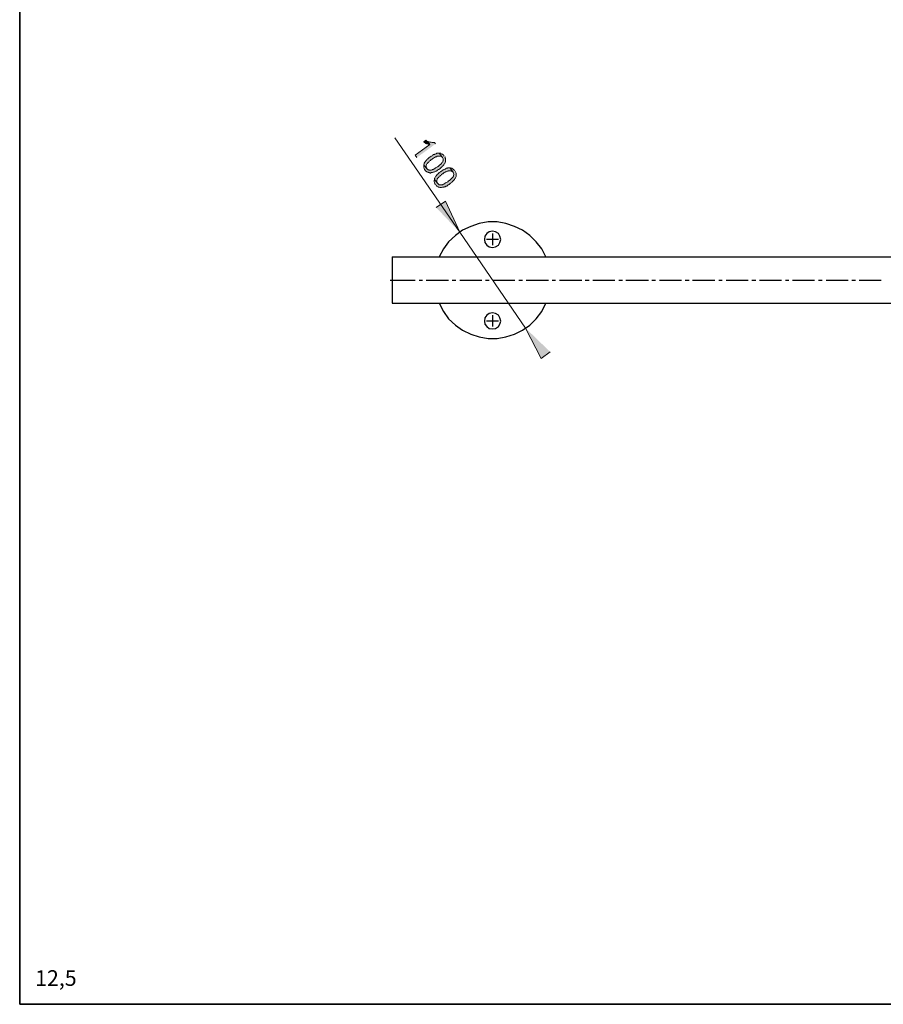
# Model space of a CAD drawing. Units: inches. Extents: x 671 to 1807, y 16 to 814.
# Drawn here: x 671 to 934, y 29 to 328 of the extents above; entities that cross this region are included whole.
import ezdxf

# ---------------------------------------------------------------- set-up
doc = ezdxf.new("R2010")
doc.units = ezdxf.units.IN
doc.header["$MEASUREMENT"] = 0
doc.layers.add('Capa 1', color=7, linetype='Continuous')

msp = doc.modelspace()

# ---------------------------------------------------------------- hatches: boundary and pattern name
at = {"layer": 'Capa 1'}
for points in [[(797.84, 290.12), (797.48, 290.48), (796.76, 290.48), (796.52, 290.6), (796.16, 290.6), (795.92, 290.72), (795.8, 290.72), (795.56, 290.84), (795.44, 290.84), (796.04, 289.88), (791.6, 286.64), (792.08, 285.92)], [(795.44, 290.84), (795.2, 290.96), (795.08, 291.08), (794.84, 291.2), (794.24, 290.72), (794.24, 290.6), (794.36, 290.6), (794.48, 290.48), (794.72, 290.36), (794.84, 290.24), (795.08, 290.24), (795.08, 290.12), (795.32, 290.12), (795.56, 290), (795.68, 290), (795.92, 289.88), (796.04, 289.88)], [(798.92, 287.24), (798.2, 287.24), (797.96, 287.12), (797.72, 287), (797.6, 287), (797.48, 286.88), (797.24, 286.88), (797.12, 286.76), (796.88, 286.64), (796.76, 286.52), (796.52, 286.4), (796.4, 286.28), (796.16, 286.16), (796.04, 286.04), (795.92, 285.92), (795.68, 285.8), (795.56, 285.68), (795.32, 285.44), (795.2, 285.32), (795.08, 285.2), (794.96, 285.08), (794.84, 284.96), (794.72, 284.72), (794.6, 284.6), (794.48, 284.48), (794.48, 284.36), (794.36, 284.24), (794.36, 284), (794.24, 283.88), (794.24, 283.76), (795.2, 282.56), (795.2, 282.68), (795.08, 282.8), (794.96, 282.92), (794.96, 283.52), (795.08, 283.76), (795.08, 283.88), (795.2, 284), (795.32, 284.12), (795.32, 284.24), (795.44, 284.36), (795.56, 284.48), (795.8, 284.6), (795.92, 284.84), (796.04, 284.96), (796.28, 285.08), (796.52, 285.32), (796.76, 285.44), (796.88, 285.56), (797, 285.68), (797.24, 285.8), (797.48, 285.92), (797.72, 286.04), (797.84, 286.16), (798.08, 286.16), (798.2, 286.28), (798.32, 286.4), (799.52, 286.4), (799.64, 286.28), (799.76, 286.16), (799.88, 285.92)], [(800.48, 286.4), (800.36, 286.52), (800.24, 286.76), (800, 286.88), (799.88, 287), (799.76, 287), (799.52, 287.12), (799.4, 287.24), (798.92, 287.24), (799.88, 285.92), (800, 285.8), (800.12, 285.56), (800.12, 284.96), (800, 284.84), (800, 284.72), (799.88, 284.6), (799.76, 284.48), (799.76, 284.36), (799.64, 284.12), (799.52, 284), (799.28, 283.88), (799.16, 283.76), (799.04, 283.64), (798.8, 283.4), (798.56, 283.28), (798.32, 283.16), (798.32, 283.04), (798.08, 282.92), (797.84, 282.8), (797.72, 282.68), (797.48, 282.56), (797.24, 282.44), (797.12, 282.32), (796.88, 282.32), (796.76, 282.2), (796.64, 282.2), (796.52, 282.08), (795.92, 282.08), (795.8, 282.2), (795.56, 282.2), (795.44, 282.32), (795.32, 282.44), (795.2, 282.56), (794.24, 283.76), (794.24, 282.92), (794.36, 282.68), (794.36, 282.56), (794.48, 282.32), (794.6, 282.2), (794.72, 281.96), (794.84, 281.84), (795.08, 281.72), (795.2, 281.6), (795.32, 281.48), (795.56, 281.48), (795.68, 281.36), (795.92, 281.36), (796.16, 281.24), (796.28, 281.24), (796.52, 281.36), (796.88, 281.36), (797.12, 281.48), (797.24, 281.48), (797.48, 281.6), (797.6, 281.6), (797.84, 281.72), (797.96, 281.84), (798.08, 281.96), (798.32, 281.96), (798.44, 282.08), (798.68, 282.32), (798.92, 282.44), (799.04, 282.44), (799.16, 282.56), (799.4, 282.8), (799.52, 282.92), (799.64, 283.04), (799.76, 283.16), (799.88, 283.28), (800, 283.4), (800.12, 283.52), (800.24, 283.64), (800.36, 283.76), (800.48, 284), (800.6, 284.12), (800.72, 284.36), (800.72, 284.48), (800.84, 284.72), (800.84, 285.68), (800.72, 285.8), (800.72, 286.04), (800.6, 286.16)], [(803.72, 281.96), (803.6, 282.08), (803.36, 282.2), (803.24, 282.32), (803.12, 282.44), (803, 282.56), (802.76, 282.68), (802.52, 282.68), (802.4, 282.8), (802.16, 282.8), (803.12, 281.48), (803.24, 281.24), (803.24, 281.12), (803.36, 280.88), (803.36, 280.76), (803.24, 280.52), (803.24, 280.28), (803.12, 280.16), (803.12, 280.04), (803, 279.92), (802.88, 279.8), (802.76, 279.68), (802.64, 279.56), (802.52, 279.44), (802.4, 279.32), (802.16, 279.08), (802.04, 278.96), (801.8, 278.84), (801.56, 278.6), (801.32, 278.48), (801.08, 278.36), (800.84, 278.24), (800.72, 278.12), (800.48, 278), (800.36, 277.88), (800.12, 277.76), (800, 277.76), (799.88, 277.64), (799.4, 277.64), (798.92, 277.64), (798.8, 277.76), (798.68, 277.88), (798.56, 278), (798.44, 278.12), (797.48, 279.32), (797.36, 279.08), (797.36, 278.6), (797.48, 278.36), (797.48, 278.24), (797.6, 278), (797.72, 277.88), (797.84, 277.64), (797.96, 277.52), (798.08, 277.4), (798.2, 277.28), (798.44, 277.16), (798.56, 277.04), (798.68, 276.92), (798.92, 276.92), (799.16, 276.8), (799.64, 276.8), (799.88, 276.92), (800.36, 276.92), (800.48, 277.04), (800.72, 277.04), (800.84, 277.16), (800.96, 277.28), (801.2, 277.28), (801.32, 277.4), (801.56, 277.52), (801.68, 277.64), (801.92, 277.76), (802.04, 277.88), (802.16, 278), (802.4, 278.12), (802.52, 278.24), (802.76, 278.36), (802.88, 278.6), (803, 278.72), (803.12, 278.84), (803.24, 278.96), (803.36, 279.08), (803.48, 279.2), (803.6, 279.32), (803.72, 279.56), (803.84, 279.68), (803.84, 279.8), (803.96, 280.04), (804.08, 280.16), (804.08, 281.24), (803.96, 281.36), (803.84, 281.6), (803.84, 281.72)], [(802.16, 282.8), (801.56, 282.8), (801.44, 282.68), (801.08, 282.68), (800.96, 282.56), (800.84, 282.56), (800.72, 282.44), (800.48, 282.32), (800.36, 282.32), (800.12, 282.2), (800, 282.08), (799.76, 281.96), (799.64, 281.84), (799.4, 281.72), (799.28, 281.6), (799.16, 281.48), (798.92, 281.36), (798.68, 281.12), (798.56, 281), (798.44, 280.88), (798.32, 280.76), (798.08, 280.52), (797.96, 280.4), (797.96, 280.28), (797.84, 280.16), (797.72, 280.04), (797.6, 279.8), (797.6, 279.68), (797.48, 279.56), (797.48, 279.32), (798.44, 278.12), (798.32, 278.12), (798.32, 278.36), (798.2, 278.48), (798.2, 279.08), (798.32, 279.32), (798.32, 279.44), (798.44, 279.56), (798.44, 279.68), (798.56, 279.8), (798.68, 279.92), (798.8, 280.04), (798.92, 280.16), (799.16, 280.28), (799.28, 280.52), (799.52, 280.64), (799.64, 280.76), (799.88, 281), (800, 281), (800.24, 281.24), (800.48, 281.36), (800.72, 281.48), (800.84, 281.6), (801.08, 281.6), (801.2, 281.72), (801.44, 281.84), (801.56, 281.84), (801.68, 281.96), (802.52, 281.96), (802.64, 281.84), (802.88, 281.72), (803, 281.6), (803.12, 281.48)], [(797.96, 270.8), (800.84, 272.72), (805.16, 263.24)], [(832.64, 226.88), (829.88, 224.84), (825.2, 234.08)]]:
    msp.add_hatch(color=7, dxfattribs=at).paths.add_polyline_path(points)

# ---------------------------------------------------------------- linework, layer by layer
at = {"layer": 'Capa 1', "color": 7, "lineweight": 35}
for points in [[(671.4, 813.8), (671.4, 28.52)], [(1181.64, 28.52), (671.4, 28.52)]]:
    msp.add_lwpolyline(points, dxfattribs=at)
at = {"layer": 'Capa 1', "color": 7, "lineweight": 20}
msp.add_lwpolyline([(825.2, 234.08), (805.16, 263.24), (785.48, 291.92)], dxfattribs=at)
at = {"layer": 'Capa 1', "lineweight": 0}
for points in [[(797.84, 290.12), (797.48, 290.48), (796.76, 290.48), (796.52, 290.6), (796.16, 290.6), (795.92, 290.72), (795.8, 290.72), (795.56, 290.84), (795.44, 290.84), (796.04, 289.88), (791.6, 286.64), (792.08, 285.92)], [(795.44, 290.84), (795.2, 290.96), (795.08, 291.08), (794.84, 291.2), (794.24, 290.72), (794.24, 290.6), (794.36, 290.6), (794.48, 290.48), (794.72, 290.36), (794.84, 290.24), (795.08, 290.24), (795.08, 290.12), (795.32, 290.12), (795.56, 290), (795.68, 290), (795.92, 289.88), (796.04, 289.88)], [(798.92, 287.24), (798.2, 287.24), (797.96, 287.12), (797.72, 287), (797.6, 287), (797.48, 286.88), (797.24, 286.88), (797.12, 286.76), (796.88, 286.64), (796.76, 286.52), (796.52, 286.4), (796.4, 286.28), (796.16, 286.16), (796.04, 286.04), (795.92, 285.92), (795.68, 285.8), (795.56, 285.68), (795.32, 285.44), (795.2, 285.32), (795.08, 285.2), (794.96, 285.08), (794.84, 284.96), (794.72, 284.72), (794.6, 284.6), (794.48, 284.48), (794.48, 284.36), (794.36, 284.24), (794.36, 284), (794.24, 283.88), (794.24, 283.76), (795.2, 282.56), (795.2, 282.68), (795.08, 282.8), (794.96, 282.92), (794.96, 283.52), (795.08, 283.76), (795.08, 283.88), (795.2, 284), (795.32, 284.12), (795.32, 284.24), (795.44, 284.36), (795.56, 284.48), (795.8, 284.6), (795.92, 284.84), (796.04, 284.96), (796.28, 285.08), (796.52, 285.32), (796.76, 285.44), (796.88, 285.56), (797, 285.68), (797.24, 285.8), (797.48, 285.92), (797.72, 286.04), (797.84, 286.16), (798.08, 286.16), (798.2, 286.28), (798.32, 286.4), (799.52, 286.4), (799.64, 286.28), (799.76, 286.16), (799.88, 285.92)], [(800.48, 286.4), (800.48, 286.4), (800.36, 286.52), (800.24, 286.76), (800, 286.88), (799.88, 287), (799.76, 287), (799.52, 287.12), (799.4, 287.24), (798.92, 287.24), (799.88, 285.92), (800, 285.8), (800.12, 285.56), (800.12, 284.96), (800, 284.84), (800, 284.72), (799.88, 284.6), (799.76, 284.48), (799.76, 284.36), (799.64, 284.12), (799.52, 284), (799.28, 283.88), (799.16, 283.76), (799.04, 283.64), (798.8, 283.4), (798.56, 283.28), (798.32, 283.16), (798.32, 283.04), (798.08, 282.92), (797.84, 282.8), (797.72, 282.68), (797.48, 282.56), (797.24, 282.44), (797.12, 282.32), (796.88, 282.32), (796.76, 282.2), (796.64, 282.2), (796.52, 282.08), (795.92, 282.08), (795.8, 282.2), (795.56, 282.2), (795.44, 282.32), (795.32, 282.44), (795.2, 282.56), (794.24, 283.76), (794.24, 282.92), (794.36, 282.68), (794.36, 282.56), (794.48, 282.32), (794.6, 282.2), (794.72, 281.96), (794.84, 281.84), (795.08, 281.72), (795.2, 281.6), (795.32, 281.48), (795.56, 281.48), (795.68, 281.36), (795.92, 281.36), (796.16, 281.24), (796.28, 281.24), (796.52, 281.36), (796.88, 281.36), (797.12, 281.48), (797.24, 281.48), (797.48, 281.6), (797.6, 281.6), (797.84, 281.72), (797.96, 281.84), (798.08, 281.96), (798.32, 281.96), (798.44, 282.08), (798.68, 282.32), (798.92, 282.44), (799.04, 282.44), (799.16, 282.56), (799.4, 282.8), (799.52, 282.92), (799.64, 283.04), (799.76, 283.16), (799.88, 283.28), (800, 283.4), (800.12, 283.52), (800.24, 283.64), (800.36, 283.76), (800.48, 284), (800.6, 284.12), (800.72, 284.36), (800.72, 284.48), (800.84, 284.72), (800.84, 285.68), (800.72, 285.8), (800.72, 286.04), (800.6, 286.16)], [(803.72, 281.96), (803.72, 281.96), (803.6, 282.08), (803.36, 282.2), (803.24, 282.32), (803.12, 282.44), (803, 282.56), (802.76, 282.68), (802.52, 282.68), (802.4, 282.8), (802.16, 282.8), (803.12, 281.48), (803.24, 281.24), (803.24, 281.12), (803.36, 280.88), (803.36, 280.76), (803.24, 280.52), (803.24, 280.28), (803.12, 280.16), (803.12, 280.04), (803, 279.92), (802.88, 279.8), (802.76, 279.68), (802.64, 279.56), (802.52, 279.44), (802.4, 279.32), (802.16, 279.08), (802.04, 278.96), (801.8, 278.84), (801.56, 278.6), (801.32, 278.48), (801.08, 278.36), (800.84, 278.24), (800.72, 278.12), (800.48, 278), (800.36, 277.88), (800.12, 277.76), (800, 277.76), (799.88, 277.64), (799.4, 277.64), (798.92, 277.64), (798.8, 277.76), (798.68, 277.88), (798.56, 278), (798.44, 278.12), (797.48, 279.32), (797.36, 279.08), (797.36, 278.6), (797.48, 278.36), (797.48, 278.24), (797.6, 278), (797.72, 277.88), (797.84, 277.64), (797.96, 277.52), (798.08, 277.4), (798.2, 277.28), (798.44, 277.16), (798.56, 277.04), (798.68, 276.92), (798.92, 276.92), (799.16, 276.8), (799.64, 276.8), (799.88, 276.92), (800.36, 276.92), (800.48, 277.04), (800.72, 277.04), (800.84, 277.16), (800.96, 277.28), (801.2, 277.28), (801.32, 277.4), (801.56, 277.52), (801.68, 277.64), (801.92, 277.76), (802.04, 277.88), (802.16, 278), (802.4, 278.12), (802.52, 278.24), (802.76, 278.36), (802.88, 278.6), (803, 278.72), (803.12, 278.84), (803.24, 278.96), (803.36, 279.08), (803.48, 279.2), (803.6, 279.32), (803.72, 279.56), (803.84, 279.68), (803.84, 279.8), (803.96, 280.04), (804.08, 280.16), (804.08, 281.24), (803.96, 281.36), (803.84, 281.6), (803.84, 281.72)], [(802.16, 282.8), (801.56, 282.8), (801.44, 282.68), (801.08, 282.68), (800.96, 282.56), (800.84, 282.56), (800.72, 282.44), (800.48, 282.32), (800.36, 282.32), (800.12, 282.2), (800, 282.08), (799.76, 281.96), (799.64, 281.84), (799.4, 281.72), (799.28, 281.6), (799.16, 281.48), (798.92, 281.36), (798.68, 281.12), (798.56, 281), (798.44, 280.88), (798.32, 280.76), (798.08, 280.52), (797.96, 280.4), (797.96, 280.28), (797.84, 280.16), (797.72, 280.04), (797.6, 279.8), (797.6, 279.68), (797.48, 279.56), (797.48, 279.32), (798.44, 278.12), (798.32, 278.12), (798.32, 278.36), (798.2, 278.48), (798.2, 279.08), (798.32, 279.32), (798.32, 279.44), (798.44, 279.56), (798.44, 279.68), (798.56, 279.8), (798.68, 279.92), (798.8, 280.04), (798.92, 280.16), (799.16, 280.28), (799.28, 280.52), (799.52, 280.64), (799.64, 280.76), (799.88, 281), (800, 281), (800.24, 281.24), (800.48, 281.36), (800.72, 281.48), (800.84, 281.6), (801.08, 281.6), (801.2, 281.72), (801.44, 281.84), (801.56, 281.84), (801.68, 281.96), (802.52, 281.96), (802.64, 281.84), (802.88, 281.72), (803, 281.6), (803.12, 281.48)], [(797.96, 270.8), (800.84, 272.72), (805.16, 263.24)], [(832.64, 226.88), (829.88, 224.84), (825.2, 234.08)]]:
    msp.add_lwpolyline(points, dxfattribs=at)
at = {"layer": 'Capa 1', "color": 7, "lineweight": 25}
for points in [[(831.32, 255.8), (830.12, 258.2), (828.44, 260.36), (826.52, 262.28), (824.24, 263.84), (821.84, 265.04), (819.2, 265.88), (816.56, 266.36), (813.8, 266.36), (811.04, 265.88), (808.52, 265.04), (806, 263.84), (803.84, 262.28), (801.8, 260.36), (800.24, 258.2), (798.92, 255.8)], [(817.64, 261.08), (817.4, 262.04), (816.92, 262.88), (816.08, 263.36), (815.12, 263.6), (814.16, 263.36), (813.44, 262.88), (812.84, 262.04), (812.72, 261.08), (812.84, 260.12), (813.44, 259.28), (814.16, 258.8), (815.12, 258.56), (816.08, 258.8), (816.92, 259.28), (817.4, 260.12), (817.64, 261.08)], [(816.92, 261.08), (813.32, 261.08)], [(815.12, 262.88), (815.12, 259.28)], [(784.64, 255.8), (1105.64, 255.8)], [(784.64, 255.8), (784.64, 241.64)], [(784.04, 248.72), (791.6, 248.72)], [(792.8, 248.72), (793.88, 248.72)], [(794.96, 248.72), (801.8, 248.72)], [(802.88, 248.72), (803.96, 248.72)], [(805.16, 248.72), (811.88, 248.72)], [(812.96, 248.72), (814.16, 248.72)], [(815.24, 248.72), (821.96, 248.72)], [(823.16, 248.72), (824.24, 248.72)], [(825.32, 248.72), (832.16, 248.72)], [(833.24, 248.72), (834.32, 248.72)], [(835.52, 248.72), (842.24, 248.72)], [(843.32, 248.72), (844.52, 248.72)], [(845.6, 248.72), (852.32, 248.72)], [(853.52, 248.72), (854.6, 248.72)], [(855.68, 248.72), (862.52, 248.72)], [(863.6, 248.72), (864.68, 248.72)], [(865.88, 248.72), (872.6, 248.72)], [(873.68, 248.72), (874.88, 248.72)], [(875.96, 248.72), (882.68, 248.72)], [(883.88, 248.72), (884.96, 248.72)], [(886.16, 248.72), (892.88, 248.72)], [(893.96, 248.72), (895.16, 248.72)], [(896.24, 248.72), (902.96, 248.72)], [(904.16, 248.72), (905.24, 248.72)], [(906.32, 248.72), (913.04, 248.72)], [(914.24, 248.72), (915.32, 248.72)], [(916.52, 248.72), (923.24, 248.72)], [(924.32, 248.72), (925.52, 248.72)], [(926.6, 248.72), (933.32, 248.72)], [(784.64, 241.64), (1105.64, 241.64)], [(798.92, 241.64), (800.24, 239.12), (801.8, 236.96), (803.84, 235.04), (806, 233.48), (808.52, 232.28), (811.04, 231.44), (813.8, 230.96), (816.56, 230.96), (819.2, 231.44), (821.84, 232.28), (824.24, 233.48), (826.52, 235.04), (828.44, 236.96), (830.12, 239.12), (831.32, 241.64)], [(817.64, 236.24), (817.4, 237.2), (816.92, 238.04), (816.08, 238.52), (815.12, 238.76), (814.16, 238.52), (813.44, 238.04), (812.84, 237.2), (812.72, 236.24), (812.84, 235.28), (813.44, 234.56), (814.16, 233.96), (815.12, 233.84), (816.08, 233.96), (816.92, 234.56), (817.4, 235.28), (817.64, 236.24)], [(815.12, 238.04), (815.12, 234.56)], [(816.92, 236.24), (813.32, 236.24)]]:
    msp.add_lwpolyline(points, dxfattribs=at)

# ---------------------------------------------------------------- texts
at = {"layer": 'Capa 1', "color": 250, "insert": (676.09, 34.13), "char_height": 4.76, "attachment_point": 7}
msp.add_mtext('\\fCircular Std Book|b0|i0|c0|p34;\\W1;12,5', dxfattribs=at)

doc.saveas('drawing.dxf')
